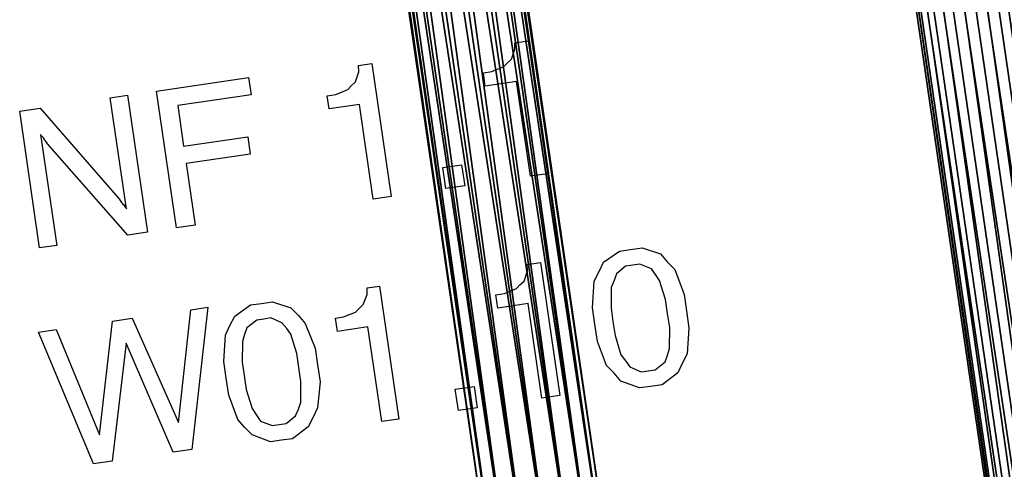
# Model space of a CAD drawing. Extents: x -565 to 46, y -177 to 148.
# Drawn here: x -36 to -35, y 0 to 0 of the extents above; entities that cross this region are included whole.
import ezdxf

# ---------------------------------------------------------------- set-up
doc = ezdxf.new("R2010")
doc.units = 0
doc.header["$LTSCALE"] = 10.178279
for name, color, linetype in [('ABLUFT', 52, 'CONTINUOUS'), ('MH-GRUNDRISS', 253, 'CONTINUOUS'), ('ZULUFT', 5, 'CONTINUOUS')]:
    doc.layers.add(name, color=color, linetype=linetype)

msp = doc.modelspace()

# ---------------------------------------------------------------- linework, layer by layer
at = {"layer": 'MH-GRUNDRISS'}
for p, q in [((-35.28023, -0.05707), (-35.27182, -0.05584)), ((-35.27182, -0.05584), (-35.25954, -0.13995)), ((-35.28225, -0.06747), (-35.28014, -0.0611)), ((-35.28014, -0.0611), (-35.28023, -0.05707)), ((-35.28492, -0.06988), (-35.28225, -0.06747)), ((-35.37918, -0.07152), (-35.37077, -0.07029)), ((-35.3791, -0.07555), (-35.37918, -0.07152)), ((-35.37077, -0.07029), (-35.35849, -0.1544)), ((-35.29474, -0.07536), (-35.28711, -0.07223)), ((-35.28711, -0.07223), (-35.28492, -0.06988)), ((-35.50719, -0.08768), (-35.44881, -0.07915)), ((-35.44881, -0.07915), (-35.44722, -0.09004)), ((-35.3812, -0.08192), (-35.3791, -0.07555)), ((-35.30018, -0.07615), (-35.29474, -0.07536)), ((-35.29895, -0.08457), (-35.30018, -0.07615)), ((-35.39369, -0.0898), (-35.38606, -0.08667)), ((-35.38606, -0.08667), (-35.38388, -0.08433)), ((-35.38388, -0.08433), (-35.3812, -0.08192)), ((-35.27916, -0.08168), (-35.29895, -0.08457)), ((-35.27042, -0.14154), (-35.27916, -0.08168)), ((-35.53638, -0.09194), (-35.52549, -0.09035)), ((-35.52612, -0.16219), (-35.53638, -0.09194)), ((-35.52549, -0.09035), (-35.51285, -0.17693)), ((-35.49455, -0.17426), (-35.50719, -0.08768)), ((-35.44722, -0.09004), (-35.49372, -0.09683)), ((-35.39913, -0.0906), (-35.39369, -0.0898)), ((-35.3979, -0.09901), (-35.39913, -0.0906)), ((-35.59377, -0.10031), (-35.58091, -0.09844)), ((-35.58091, -0.09844), (-35.53116, -0.15535)), ((-35.49372, -0.09683), (-35.48997, -0.12255)), ((-35.37861, -0.09619), (-35.3979, -0.09901)), ((-35.36987, -0.15606), (-35.37861, -0.09619)), ((-35.58113, -0.1869), (-35.59377, -0.10031)), ((-35.57986, -0.11597), (-35.5805, -0.11505)), ((-35.5805, -0.11505), (-35.57024, -0.18531)), ((-35.57866, -0.11731), (-35.57986, -0.11597)), ((-35.57802, -0.11823), (-35.57866, -0.11731)), ((-35.57794, -0.11872), (-35.57802, -0.11823)), ((-35.48997, -0.12255), (-35.4494, -0.11663)), ((-35.4494, -0.11663), (-35.44781, -0.12752)), ((-35.57674, -0.12006), (-35.57794, -0.11872)), ((-35.5761, -0.12098), (-35.57674, -0.12006)), ((-35.52522, -0.17874), (-35.5761, -0.12098)), ((-35.44781, -0.12752), (-35.48838, -0.13344)), ((-35.48838, -0.13344), (-35.48267, -0.17252)), ((-35.3258, -0.13598), (-35.31393, -0.13425)), ((-35.32385, -0.14934), (-35.3258, -0.13598)), ((-35.31393, -0.13425), (-35.31198, -0.14761)), ((-35.25954, -0.13995), (-35.27042, -0.14154)), ((-35.27042, -0.14154), (-35.27042, -0.14154)), ((-35.31198, -0.14761), (-35.32385, -0.14934)), ((-35.32385, -0.14934), (-35.32385, -0.14934)), ((-35.53116, -0.15535), (-35.53052, -0.15627)), ((-35.35849, -0.1544), (-35.36987, -0.15606)), ((-35.53052, -0.15627), (-35.52925, -0.1581)), ((-35.52925, -0.1581), (-35.52861, -0.15902)), ((-35.52861, -0.15902), (-35.52804, -0.15944)), ((-35.52804, -0.15944), (-35.52676, -0.16128)), ((-35.52676, -0.16128), (-35.52612, -0.16219)), ((-35.36987, -0.15606), (-35.36987, -0.15606)), ((-35.48267, -0.17252), (-35.49455, -0.17426)), ((-35.49455, -0.17426), (-35.49455, -0.17426)), ((-35.51285, -0.17693), (-35.52522, -0.17874)), ((-35.57024, -0.18531), (-35.58113, -0.1869)), ((-35.58113, -0.1869), (-35.58113, -0.1869)), ((-35.20707, -0.18788), (-35.19964, -0.18679)), ((-35.19964, -0.18679), (-35.18797, -0.19065)), ((-35.22408, -0.19592), (-35.21399, -0.18889)), ((-35.21399, -0.18889), (-35.20707, -0.18788)), ((-35.18797, -0.19065), (-35.18371, -0.19558)), ((-35.27237, -0.19741), (-35.26396, -0.19618)), ((-35.27229, -0.20144), (-35.27237, -0.19741)), ((-35.26396, -0.19618), (-35.25169, -0.28029)), ((-35.22675, -0.20187), (-35.22408, -0.19592)), ((-35.21007, -0.19842), (-35.21593, -0.20332)), ((-35.20562, -0.19777), (-35.21007, -0.19842)), ((-35.20117, -0.19712), (-35.20562, -0.19777)), ((-35.19366, -0.20007), (-35.20117, -0.19712)), ((-35.18371, -0.19558), (-35.17896, -0.20045)), ((-35.27439, -0.20781), (-35.27229, -0.20144)), ((-35.22991, -0.20789), (-35.22675, -0.20187)), ((-35.21593, -0.20332), (-35.21733, -0.20757)), ((-35.19111, -0.20374), (-35.19366, -0.20007)), ((-35.18855, -0.20741), (-35.19111, -0.20374)), ((-35.17896, -0.20045), (-35.17311, -0.21627)), ((-35.3738, -0.21222), (-35.36588, -0.21106)), ((-35.36588, -0.21106), (-35.35361, -0.29517)), ((-35.27926, -0.21256), (-35.27707, -0.21022)), ((-35.27707, -0.21022), (-35.27439, -0.20781)), ((-35.231, -0.22472), (-35.22991, -0.20789)), ((-35.21923, -0.21188), (-35.21933, -0.22504)), ((-35.21733, -0.20757), (-35.21923, -0.21188)), ((-35.18477, -0.21949), (-35.18855, -0.20741)), ((-35.37631, -0.22269), (-35.37372, -0.21625)), ((-35.37372, -0.21625), (-35.3738, -0.21222)), ((-35.29233, -0.21649), (-35.28688, -0.2157)), ((-35.2911, -0.2249), (-35.29233, -0.21649)), ((-35.28688, -0.2157), (-35.27926, -0.21256)), ((-35.17311, -0.21627), (-35.17159, -0.22666)), ((-35.48548, -0.22599), (-35.47459, -0.2244)), ((-35.47459, -0.2244), (-35.48472, -0.31431)), ((-35.45761, -0.23001), (-35.44752, -0.22298)), ((-35.44752, -0.22298), (-35.44059, -0.22196)), ((-35.44059, -0.22196), (-35.43366, -0.22095)), ((-35.43366, -0.22095), (-35.42199, -0.22481)), ((-35.3785, -0.22503), (-35.37631, -0.22269)), ((-35.2718, -0.22209), (-35.2911, -0.2249)), ((-35.26306, -0.28195), (-35.2718, -0.22209)), ((-35.18347, -0.22839), (-35.18477, -0.21949)), ((-35.49325, -0.29736), (-35.48548, -0.22599)), ((-35.46077, -0.23603), (-35.45761, -0.23001)), ((-35.42199, -0.22481), (-35.41723, -0.22967)), ((-35.41723, -0.22967), (-35.41298, -0.23461)), ((-35.39375, -0.2313), (-35.3888, -0.23057)), ((-35.3888, -0.23057), (-35.38118, -0.22744)), ((-35.38118, -0.22744), (-35.3785, -0.22503)), ((-35.22948, -0.23511), (-35.231, -0.22472)), ((-35.21933, -0.22504), (-35.2181, -0.23345)), ((-35.18217, -0.2373), (-35.18347, -0.22839)), ((-35.17159, -0.22666), (-35.17, -0.23754)), ((-35.54315, -0.30515), (-35.53495, -0.23321)), ((-35.53495, -0.23321), (-35.52259, -0.23141)), ((-35.52259, -0.23141), (-35.49325, -0.29736)), ((-35.46344, -0.24198), (-35.46077, -0.23603)), ((-35.4436, -0.23251), (-35.44995, -0.23748)), ((-35.43914, -0.23186), (-35.4436, -0.23251)), ((-35.43469, -0.23121), (-35.43914, -0.23186)), ((-35.42768, -0.23423), (-35.43469, -0.23121)), ((-35.42463, -0.23783), (-35.42768, -0.23423)), ((-35.41298, -0.23461), (-35.40663, -0.25036)), ((-35.39252, -0.23971), (-35.39375, -0.2313)), ((-35.37323, -0.23689), (-35.39252, -0.23971)), ((-35.36449, -0.29676), (-35.37323, -0.23689)), ((-35.22789, -0.24599), (-35.22948, -0.23511)), ((-35.22948, -0.23511), (-35.22948, -0.23511)), ((-35.22948, -0.23511), (-35.22948, -0.23511)), ((-35.2181, -0.23345), (-35.2168, -0.24235)), ((-35.2181, -0.23345), (-35.2181, -0.23345)), ((-35.2181, -0.23345), (-35.2181, -0.23345)), ((-35.58196, -0.24007), (-35.57058, -0.23841)), ((-35.54706, -0.32341), (-35.58196, -0.24007)), ((-35.57058, -0.23841), (-35.54315, -0.30515)), ((-35.46452, -0.25881), (-35.46344, -0.24198)), ((-35.45135, -0.24173), (-35.45275, -0.24597)), ((-35.44995, -0.23748), (-35.45135, -0.24173)), ((-35.42207, -0.24149), (-35.42463, -0.23783)), ((-35.41829, -0.25358), (-35.42207, -0.24149)), ((-35.2168, -0.24235), (-35.21302, -0.25443)), ((-35.18227, -0.25045), (-35.18217, -0.2373)), ((-35.17, -0.23754), (-35.17116, -0.25388)), ((-35.52636, -0.24712), (-35.53518, -0.32167)), ((-35.49659, -0.31604), (-35.52636, -0.24712)), ((-35.45275, -0.24597), (-35.45285, -0.25913)), ((-35.22211, -0.26132), (-35.22789, -0.24599)), ((-35.41699, -0.26248), (-35.41829, -0.25358)), ((-35.40663, -0.25036), (-35.40512, -0.26075)), ((-35.21302, -0.25443), (-35.20989, -0.25853)), ((-35.18507, -0.25894), (-35.18367, -0.2547)), ((-35.18367, -0.2547), (-35.18227, -0.25045)), ((-35.17116, -0.25388), (-35.17432, -0.2599)), ((-35.463, -0.2692), (-35.46452, -0.25881)), ((-35.45285, -0.25913), (-35.45162, -0.26754)), ((-35.40512, -0.26075), (-35.40353, -0.27163)), ((-35.21736, -0.26618), (-35.22211, -0.26132)), ((-35.20989, -0.25853), (-35.20733, -0.26219)), ((-35.19142, -0.26391), (-35.18507, -0.25894)), ((-35.17432, -0.2599), (-35.17699, -0.26585)), ((-35.45162, -0.26754), (-35.45032, -0.27644)), ((-35.45162, -0.26754), (-35.45162, -0.26754)), ((-35.45162, -0.26754), (-35.45162, -0.26754)), ((-35.41569, -0.27139), (-35.41699, -0.26248)), ((-35.2131, -0.27112), (-35.21736, -0.26618)), ((-35.20733, -0.26219), (-35.20032, -0.26521)), ((-35.20032, -0.26521), (-35.19587, -0.26456)), ((-35.19587, -0.26456), (-35.19142, -0.26391)), ((-35.17699, -0.26585), (-35.187, -0.27338)), ((-35.46142, -0.28008), (-35.463, -0.2692)), ((-35.463, -0.2692), (-35.463, -0.2692)), ((-35.463, -0.2692), (-35.463, -0.2692)), ((-35.41579, -0.28454), (-35.41569, -0.27139)), ((-35.40353, -0.27163), (-35.40518, -0.28804)), ((-35.20136, -0.27547), (-35.2131, -0.27112)), ((-35.187, -0.27338), (-35.19443, -0.27446)), ((-35.45564, -0.29541), (-35.46142, -0.28008)), ((-35.45032, -0.27644), (-35.44654, -0.28852)), ((-35.31795, -0.27632), (-35.30608, -0.27459)), ((-35.316, -0.28968), (-35.31795, -0.27632)), ((-35.30608, -0.27459), (-35.30413, -0.28795)), ((-35.25169, -0.28029), (-35.26306, -0.28195)), ((-35.19443, -0.27446), (-35.20136, -0.27547)), ((-35.4172, -0.28879), (-35.41579, -0.28454)), ((-35.26306, -0.28195), (-35.26306, -0.28195)), ((-35.44654, -0.28852), (-35.44391, -0.29269)), ((-35.44391, -0.29269), (-35.44135, -0.29636)), ((-35.41909, -0.29311), (-35.4172, -0.28879)), ((-35.40518, -0.28804), (-35.40784, -0.29399)), ((-35.30413, -0.28795), (-35.316, -0.28968)), ((-35.316, -0.28968), (-35.316, -0.28968)), ((-35.45138, -0.30035), (-35.45564, -0.29541)), ((-35.44135, -0.29636), (-35.43385, -0.2993)), ((-35.43385, -0.2993), (-35.42939, -0.29865)), ((-35.42939, -0.29865), (-35.42494, -0.298)), ((-35.42494, -0.298), (-35.41909, -0.29311)), ((-35.40784, -0.29399), (-35.41101, -0.30001)), ((-35.35361, -0.29517), (-35.36449, -0.29676)), ((-35.36449, -0.29676), (-35.36449, -0.29676)), ((-35.44663, -0.30521), (-35.45138, -0.30035)), ((-35.43488, -0.30956), (-35.44663, -0.30521)), ((-35.41101, -0.30001), (-35.42102, -0.30754)), ((-35.42795, -0.30855), (-35.43488, -0.30956)), ((-35.42102, -0.30754), (-35.42795, -0.30855)), ((-35.48472, -0.31431), (-35.49659, -0.31604)), ((-35.53518, -0.32167), (-35.54706, -0.32341)), ((-35.54706, -0.32341), (-35.54706, -0.32341))]:
    msp.add_line(p, q, dxfattribs=at)

# ---------------------------------------------------------------- meshes
at = {"layer": 'ABLUFT'}
mesh = msp.add_polyface(dxfattribs=at)
corners = [(-34.78192, -1.44919), (-34.79612, -1.45127), (-34.80815, -1.45302), (-34.8162, -1.4542), (-34.81902, -1.45461), (-34.8162, -1.4542), (-34.80815, -1.45302), (-34.79612, -1.45127), (-34.78192, -1.44919), (-34.76771, -1.44712), (-34.75568, -1.44536), (-34.74763, -1.44419), (-34.74481, -1.44378), (-34.74763, -1.44419), (-34.75568, -1.44536), (-34.76771, -1.44712), (-34.78192, -1.44919), (-35.19235, 1.36251), (-35.20655, 1.36043), (-35.21859, 1.35868), (-35.22663, 1.3575), (-35.22946, 1.35709), (-35.22663, 1.3575), (-35.21859, 1.35868), (-35.20655, 1.36043), (-35.19235, 1.36251), (-35.17815, 1.36458), (-35.16611, 1.36634), (-35.15807, 1.36751), (-35.15524, 1.36792), (-35.15807, 1.36751), (-35.16611, 1.36634), (-35.17815, 1.36458), (-35.19235, 1.36251)]
mesh.append_faces([[corners[k] for k in face] for face in [(0, 17, 1), (1, 17, 18), (1, 18, 2), (2, 18, 19), (2, 19, 3), (3, 19, 20), (3, 20, 4), (4, 20, 21), (4, 21, 5), (5, 21, 22), (5, 22, 6), (6, 22, 23), (6, 23, 7), (7, 23, 24), (7, 24, 8), (8, 24, 25), (8, 25, 9), (9, 25, 26), (9, 26, 10), (10, 26, 27), (10, 27, 11), (11, 27, 28), (11, 28, 12), (12, 28, 29), (12, 29, 13), (13, 29, 30), (13, 30, 14), (14, 30, 31), (14, 31, 15), (15, 31, 32), (15, 32, 16), (16, 32, 33)]], dxfattribs={"color": 55})
at = {"layer": 'ZULUFT'}
mesh = msp.add_polyface(dxfattribs=at)
corners = [(-35.49856, 1.25869), (-35.48436, 1.26076), (-35.47233, 1.26252), (-35.46428, 1.26369), (-35.46146, 1.2641), (-35.46428, 1.26369), (-35.47233, 1.26252), (-35.48436, 1.26076), (-35.49856, 1.25869), (-35.51277, 1.25662), (-35.5248, 1.25486), (-35.53285, 1.25368), (-35.53567, 1.25327), (-35.53285, 1.25368), (-35.5248, 1.25486), (-35.51277, 1.25662), (-35.49856, 1.25869), (-35.25742, -0.3933), (-35.24322, -0.39123), (-35.23118, -0.38947), (-35.22314, -0.3883), (-35.22031, -0.38789), (-35.22314, -0.3883), (-35.23118, -0.38947), (-35.24322, -0.39123), (-35.25742, -0.3933), (-35.27162, -0.39538), (-35.28365, -0.39713), (-35.2917, -0.39831), (-35.29452, -0.39872), (-35.2917, -0.39831), (-35.28365, -0.39713), (-35.27162, -0.39538), (-35.25742, -0.3933)]
mesh.append_faces([[corners[k] for k in face] for face in [(0, 17, 1), (1, 17, 18), (1, 18, 2), (2, 18, 19), (2, 19, 3), (3, 19, 20), (3, 20, 4), (4, 20, 21), (4, 21, 5), (5, 21, 22), (5, 22, 6), (6, 22, 23), (6, 23, 7), (7, 23, 24), (7, 24, 8), (8, 24, 25), (8, 25, 9), (9, 25, 26), (9, 26, 10), (10, 26, 27), (10, 27, 11), (11, 27, 28), (11, 28, 12), (12, 28, 29), (12, 29, 13), (13, 29, 30), (13, 30, 14), (14, 30, 31), (14, 31, 15), (15, 31, 32), (15, 32, 16), (16, 32, 33)]], dxfattribs={"color": 165})

doc.saveas('drawing.dxf')
